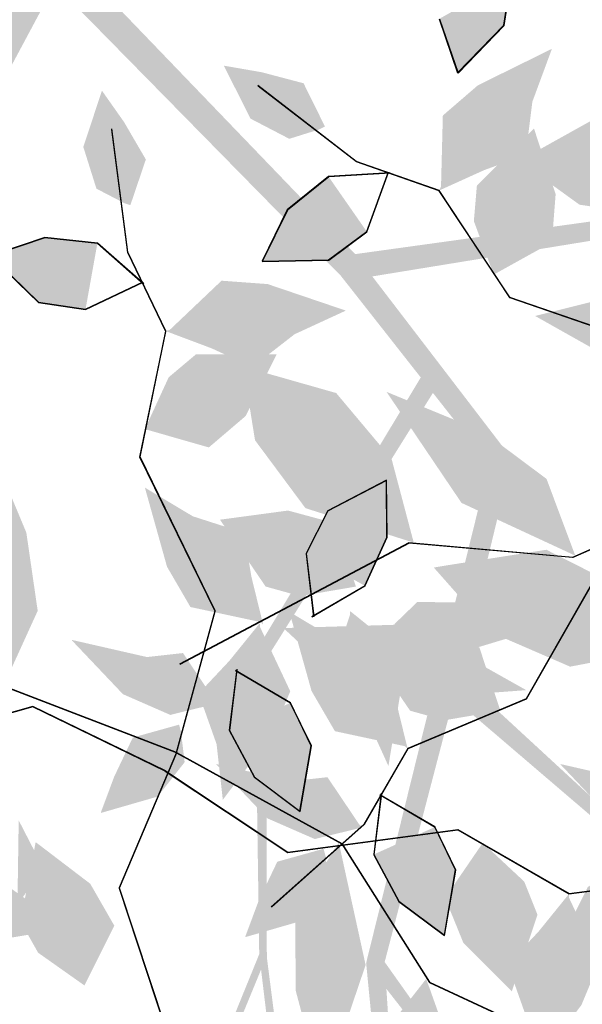
# Model space of a CAD drawing. Units: inches. Extents: x 684757 to 747616, y -439600 to -393414.
# Drawn here: x 720321 to 720420, y -433579 to -433407 of the extents above; entities that cross this region are included whole.
import ezdxf

# ---------------------------------------------------------------- set-up
doc = ezdxf.new("R2010")
doc.units = ezdxf.units.IN
doc.header["$MEASUREMENT"] = 0
doc.layers.add('freecads.com', color=7, linetype='Continuous')

msp = doc.modelspace()

# ---------------------------------------------------------------- hatches: boundary and pattern name
at = {"layer": 'freecads.com'}
h = msp.add_hatch(color=256, dxfattribs=at)
h.paths.add_polyline_path([(720291.68, -433458.56), (720279.08, -433477.33), (720224.28, -433464.63), (720174.4, -433481.65), (720123.91, -433478.01), (720078.75, -433495.92), (720123.95, -433479.12), (720171.93, -433482.8), (720124.52, -433504.75), (720090.98, -433522.46), (720174.32, -433483.08), (720223.97, -433466.9), (720277.17, -433480.2), (720268.29, -433493.43), (720178.71, -433499.9), (720125.82, -433522.98), (720095.22, -433530.17), (720126.34, -433524.21), (720175.5, -433504.67), (720157.84, -433530.89), (720108.44, -433551.07), (720131.21, -433543.66), (720158.58, -433531.5), (720179.88, -433502.93), (720231.58, -433499.89), (720270.52, -433496.85), (720293.28, -433463.82), (720312.47, -433501.05), (720302.4, -433533.41), (720253.47, -433539.52), (720246.27, -433577.63), (720245.91, -433579.86), (720261.38, -433606.47), (720258.96, -433628.17), (720262.61, -433606.28), (720247.4, -433578.92), (720255.31, -433541.23), (720301.73, -433535.43), (720308.96, -433561.97), (720293.49, -433576.36), (720285.93, -433621.66), (720274.43, -433660.79), (720287.55, -433620.87), (720294.85, -433577.1), (720309.13, -433563.38), (720309.32, -433625.61), (720307.18, -433665.6), (720310.67, -433624.52), (720310.67, -433561.9), (720303.97, -433535.15), (720315.53, -433499.89), (720296.07, -433459.77), (720330.05, -433396.22), (720322.83, -433398.77)])
h.paths.add_polyline_path([(720209.58, -433543.19), (720177.2, -433556.13), (720150.7, -433562.38), (720150.68, -433562.51), (720178.05, -433557.65), (720209.18, -433545.55), (720226.13, -433579.86), (720219.65, -433605.03), (720206.7, -433612.58), (720183.37, -433623.32), (720207.86, -433613.57), (720220.63, -433605.67), (720227.93, -433579.53), (720210.9, -433544.88), (720231.58, -433499.89), (720227.47, -433500.13)], flags=17)
h = msp.add_hatch(color=256, dxfattribs=at)
h.paths.add_polyline_path([(720377.48, -433451.98), (720391.45, -433469.76), (720362.44, -433517.95), (720363.21, -433570.65), (720344.14, -433617.54), (720347.22, -433666.03), (720345.21, -433617.85), (720363.53, -433573.35), (720369.77, -433625.23), (720376.25, -433662.6), (720364.54, -433571.17), (720364.49, -433518.95), (720393.58, -433472.46), (720403.42, -433484.99), (720381.9, -433572.19), (720387.51, -433629.62), (720384.88, -433660.95), (720388.83, -433629.51), (720385.44, -433576.72), (720404.92, -433601.62), (720408.85, -433654.83), (720408.84, -433630.89), (720405.73, -433601.1), (720385.14, -433572.02), (720398.23, -433521.9), (720407.37, -433483.94), (720382.98, -433452.08), (720424.33, -433445.33), (720451.99, -433464.91), (720442.68, -433513.33), (720476.7, -433531.95), (720478.71, -433532.99), (720508.8, -433526.49), (720528.68, -433535.51), (720508.99, -433525.27), (720478.28, -433531.28), (720444.87, -433512.11), (720453.7, -433466.17), (720481.18, -433467.5), (720490.08, -433486.66), (720530.83, -433507.84), (720564.49, -433530.87), (720530.58, -433506.06), (720491.2, -433485.59), (720482.57, -433467.77), (720541.82, -433486.82), (720579.19, -433501.22), (720541.19, -433485.2), (720481.64, -433465.85), (720454.13, -433463.95), (720424.17, -433442.06), (720379.99, -433448.18), (720330.05, -433396.22), (720330.25, -433403.87)])
h.paths.add_polyline_path([(720432.6, -433556.21), (720434.91, -433591.01), (720432.66, -433618.13), (720432.78, -433618.2), (720436.61, -433590.66), (720434.72, -433557.31), (720472.6, -433551.8), (720494.53, -433565.74), (720497.71, -433580.39), (720500.72, -433605.9), (720499.01, -433579.6), (720495.44, -433565), (720472.84, -433549.98), (720434.62, -433555.48), (720398.23, -433521.9), (720397.18, -433525.89)], flags=17)

# ---------------------------------------------------------------- linework, layer by layer
for p, q in [((720405.97, -433408.14), (720407.21, -433399.91)), ((720406.04, -433408.16), (720407.27, -433399.92)), ((720394.68, -433407.03), (720397.89, -433416.49)), ((720394.74, -433407.05), (720397.96, -433416.51)), ((720397.89, -433416.49), (720405.97, -433408.14)), ((720397.96, -433416.51), (720406.04, -433408.16)), ((720380.18, -433431.97), (720362.99, -433418.71)), ((720380.22, -433432.03), (720363.03, -433418.77)), ((720340.22, -433447.88), (720337.44, -433426.35)), ((720340.24, -433447.82), (720337.46, -433426.28)), ((720394.66, -433437.03), (720380.18, -433431.97)), ((720394.69, -433437.08), (720380.22, -433432.03)), ((720375.32, -433434.62), (720368.12, -433440.43)), ((720375.35, -433434.68), (720368.15, -433440.49)), ((720386.07, -433433.94), (720375.32, -433434.62)), ((720386.1, -433433.99), (720375.35, -433434.68)), ((720382.02, -433444.25), (720385.78, -433433.77)), ((720382.05, -433444.31), (720385.82, -433433.83)), ((720407.01, -433455.78), (720394.66, -433437.03)), ((720407.05, -433455.84), (720394.69, -433437.08)), ((720368.12, -433440.43), (720363.71, -433449.39)), ((720368.15, -433440.49), (720363.74, -433449.45)), ((720325.71, -433445.34), (720316.25, -433448.55)), ((720325.72, -433445.27), (720316.27, -433448.49)), ((720334.91, -433446.32), (720325.71, -433445.34)), ((720334.92, -433446.25), (720325.72, -433445.27)), ((720375.32, -433449.2), (720382.02, -433444.25)), ((720375.35, -433449.26), (720382.05, -433444.31)), ((720342.99, -433453.43), (720334.91, -433446.32)), ((720343.01, -433453.37), (720334.92, -433446.25)), ((720316.25, -433448.55), (720324.6, -433456.63)), ((720316.27, -433448.49), (720324.62, -433456.57)), ((720346.88, -433461.69), (720340.22, -433447.88)), ((720346.9, -433461.63), (720340.24, -433447.82)), ((720363.71, -433449.39), (720375.32, -433449.2)), ((720363.74, -433449.45), (720375.35, -433449.26)), ((720332.83, -433457.86), (720342.91, -433453.11)), ((720332.85, -433457.8), (720342.93, -433453.05)), ((720435.35, -433465.54), (720407.01, -433455.78)), ((720435.38, -433465.59), (720407.05, -433455.84)), ((720324.6, -433456.63), (720332.83, -433457.86)), ((720324.62, -433456.57), (720332.85, -433457.8)), ((720342.36, -433483.69), (720346.88, -433461.69)), ((720342.38, -433483.62), (720346.9, -433461.63)), ((720355.49, -433510.62), (720342.36, -433483.69)), ((720355.51, -433510.56), (720342.38, -433483.62)), ((720385.46, -433487.8), (720375.16, -433493.17)), ((720385.48, -433487.73), (720375.18, -433493.1)), ((720385.53, -433497.78), (720385.46, -433487.8)), ((720385.55, -433497.72), (720385.48, -433487.73)), ((720448.13, -433487.85), (720417.99, -433501.23)), ((720448.16, -433487.91), (720418.02, -433501.28)), ((720375.16, -433493.17), (720371.39, -433500.59)), ((720375.18, -433493.1), (720371.41, -433500.53)), ((720389.39, -433498.71), (720349.29, -433519.92)), ((720389.42, -433498.76), (720349.32, -433519.98)), ((720381.7, -433506.2), (720385.53, -433497.78)), ((720381.72, -433506.14), (720385.55, -433497.72)), ((720417.99, -433501.23), (720389.39, -433498.71)), ((720418.02, -433501.28), (720389.42, -433498.76)), ((720371.39, -433500.59), (720372.72, -433511.65)), ((720371.41, -433500.53), (720372.74, -433511.59)), ((720424.69, -433499.93), (720409.87, -433525.97)), ((720424.73, -433499.98), (720409.9, -433526.02)), ((720372.39, -433511.63), (720381.7, -433506.2)), ((720372.41, -433511.57), (720381.72, -433506.14)), ((720348.75, -433535.43), (720355.49, -433510.62)), ((720348.77, -433535.37), (720355.51, -433510.56)), ((720359.28, -433520.79), (720357.97, -433531.49)), ((720359.31, -433520.85), (720358, -433531.54)), ((720368.67, -433526.68), (720359.06, -433521.04)), ((720368.7, -433526.74), (720359.09, -433521.1)), ((720348.75, -433535.43), (720317.98, -433523.58)), ((720348.77, -433535.37), (720318, -433523.52)), ((720409.87, -433525.97), (720389.16, -433534.64)), ((720409.9, -433526.02), (720389.19, -433534.7)), ((720323.64, -433527.4), (720294.75, -433535.34)), ((720323.66, -433527.34), (720294.77, -433535.27)), ((720346.79, -433538.61), (720323.64, -433527.4)), ((720346.8, -433538.55), (720323.66, -433527.34)), ((720372.3, -433534.18), (720368.67, -433526.68)), ((720372.33, -433534.23), (720368.7, -433526.74)), ((720357.97, -433531.49), (720362.35, -433539.63)), ((720358, -433531.54), (720362.38, -433539.69)), ((720370.33, -433545.63), (720372.3, -433534.18)), ((720370.37, -433545.68), (720372.33, -433534.23)), ((720389.16, -433534.64), (720381.51, -433547.94)), ((720389.19, -433534.7), (720381.55, -433547.99)), ((720348.75, -433535.43), (720338.73, -433559.12)), ((720348.77, -433535.37), (720338.75, -433559.05)), ((720348.75, -433535.43), (720377.64, -433551.32)), ((720348.77, -433535.37), (720377.66, -433551.26)), ((720346.79, -433538.61), (720368.21, -433552.84)), ((720346.8, -433538.55), (720368.23, -433552.78)), ((720362.35, -433539.63), (720370.33, -433545.63)), ((720362.38, -433539.69), (720370.37, -433545.68)), ((720384.53, -433542.51), (720383.22, -433553.21)), ((720384.57, -433542.57), (720383.25, -433553.26)), ((720393.93, -433548.4), (720384.32, -433542.76)), ((720393.96, -433548.46), (720384.35, -433542.82)), ((720381.51, -433547.94), (720365.31, -433562.38)), ((720381.55, -433547.99), (720365.34, -433562.44)), ((720368.21, -433552.84), (720397.91, -433548.87)), ((720368.23, -433552.78), (720397.93, -433548.81)), ((720397.55, -433555.9), (720393.93, -433548.4)), ((720397.59, -433555.95), (720393.96, -433548.46)), ((720397.91, -433548.87), (720417.36, -433560.1)), ((720397.93, -433548.81), (720417.37, -433560.04)), ((720377.64, -433551.32), (720392.96, -433575.61)), ((720377.66, -433551.26), (720392.97, -433575.55)), ((720383.22, -433553.21), (720387.6, -433561.35)), ((720383.25, -433553.26), (720387.64, -433561.41)), ((720395.59, -433567.35), (720397.55, -433555.9)), ((720395.62, -433567.4), (720397.59, -433555.95)), ((720338.73, -433559.12), (720348.12, -433587.57)), ((720338.75, -433559.05), (720348.13, -433587.51)), ((720417.36, -433560.1), (720432.56, -433558.14)), ((720417.37, -433560.04), (720432.58, -433558.08)), ((720387.6, -433561.35), (720395.59, -433567.35)), ((720387.64, -433561.41), (720395.62, -433567.4)), ((720392.96, -433575.61), (720434.12, -433594.68)), ((720392.97, -433575.55), (720434.14, -433594.62))]:
    msp.add_line(p, q, dxfattribs=at)
for points in [[(720394.68, -433407.03), (720397.89, -433416.49), (720407.21, -433399.91), (720405.97, -433408.14)], [(720394.74, -433407.05), (720397.96, -433416.51), (720407.27, -433399.92), (720406.04, -433408.16)], [(720394.99, -433436.41), (720395.31, -433423.93), (720414.32, -433412.29), (720401.43, -433418.65)], [(720394.99, -433436.41), (720414.32, -433412.29), (720402.46, -433433.44), (720410.93, -433421.46)], [(720395.03, -433436.47), (720395.34, -433423.99), (720414.35, -433412.35), (720401.47, -433418.71)], [(720395.03, -433436.47), (720414.35, -433412.35), (720402.5, -433433.5), (720410.96, -433421.52)], [(720373.59, -433426.33), (720368.44, -433427.96), (720357.02, -433415.21), (720361.66, -433424.42)], [(720357.02, -433415.21), (720363.64, -433416.36), (720374.67, -433425.8), (720370.96, -433418.29)], [(720374.67, -433425.8), (720373.59, -433426.33), (720357.02, -433415.21)], [(720373.63, -433426.39), (720368.47, -433428.01), (720357.05, -433415.27), (720361.69, -433424.48)], [(720357.05, -433415.27), (720363.67, -433416.41), (720374.7, -433425.86), (720370.99, -433418.35)], [(720374.7, -433425.86), (720373.63, -433426.39), (720357.05, -433415.27)], [(720339.55, -433439.23), (720334.75, -433436.73), (720335.69, -433419.65), (720332.46, -433429.44)], [(720339.56, -433439.17), (720334.77, -433436.67), (720335.71, -433419.58), (720332.48, -433429.38)], [(720335.69, -433419.65), (720339.56, -433425.14), (720340.68, -433439.62), (720343.37, -433431.68)], [(720340.68, -433439.62), (720339.55, -433439.23), (720335.69, -433419.65)], [(720335.71, -433419.58), (720339.58, -433425.08), (720340.7, -433439.56), (720343.39, -433431.62)], [(720340.7, -433439.56), (720339.56, -433439.17), (720335.71, -433419.58)], [(720410.93, -433421.46), (720409.77, -433430.76), (720402.46, -433433.44)], [(720410.96, -433421.52), (720409.8, -433430.82), (720402.5, -433433.5)], [(720408.62, -433431.88), (720423.38, -433423.65), (720451.4, -433432.55), (720438.36, -433424.97)], [(720408.68, -433431.9), (720423.44, -433423.67), (720451.47, -433432.57), (720438.42, -433424.98)], [(720401.26, -433436.2), (720411.23, -433426.24), (720414.34, -433446.07), (720415, -433437.63)], [(720401.29, -433436.25), (720411.27, -433426.3), (720414.37, -433446.12), (720415.03, -433437.68)], [(720402.46, -433433.44), (720394.66, -433436.99), (720394.99, -433436.41)], [(720402.5, -433433.5), (720394.69, -433437.04), (720395.03, -433436.47)], [(720449.76, -433433.42), (720433.76, -433441.68), (720408.62, -433431.88), (720419.18, -433439.52)], [(720451.4, -433432.55), (720449.76, -433433.42), (720408.62, -433431.88)], [(720449.83, -433433.44), (720433.82, -433441.69), (720408.68, -433431.9), (720419.24, -433439.54)], [(720451.47, -433432.57), (720449.83, -433433.44), (720408.68, -433431.9)], [(720375.32, -433434.62), (720368.12, -433440.43), (720382.02, -433444.25)], [(720375.35, -433434.68), (720368.15, -433440.49), (720382.05, -433444.31)], [(720404.18, -433451.7), (720400.73, -433442.41), (720401.26, -433436.2)], [(720404.21, -433451.76), (720400.76, -433442.47), (720401.29, -433436.25)], [(720414.34, -433446.07), (720404.18, -433451.7), (720401.26, -433436.2)], [(720414.37, -433446.12), (720404.21, -433451.76), (720401.29, -433436.25)], [(720368.12, -433440.43), (720363.71, -433449.39), (720382.02, -433444.25), (720375.32, -433449.2)], [(720368.15, -433440.49), (720363.74, -433449.45), (720382.05, -433444.31), (720375.35, -433449.26)], [(720325.71, -433445.34), (720316.25, -433448.55), (720332.83, -433457.86), (720324.6, -433456.63)], [(720325.72, -433445.27), (720316.27, -433448.49), (720332.85, -433457.8), (720324.62, -433456.57)], [(720334.91, -433446.32), (720325.71, -433445.34), (720332.83, -433457.86)], [(720334.92, -433446.25), (720325.72, -433445.27), (720332.85, -433457.8)], [(720347.55, -433461.49), (720356.6, -433452.89), (720378.27, -433458.1), (720364.66, -433453.49)], [(720347.57, -433461.43), (720356.62, -433452.83), (720378.29, -433458.04), (720364.68, -433453.42)], [(720442.26, -433461.34), (720411.44, -433459), (720435.59, -433456.85), (720420.92, -433456.63)], [(720442.32, -433461.36), (720411.5, -433459.02), (720435.65, -433456.87), (720420.98, -433456.64)], [(720347.55, -433461.49), (720378.27, -433458.1), (720354.93, -433464.68), (720369.4, -433462.19)], [(720347.57, -433461.43), (720378.29, -433458.04), (720354.95, -433464.61), (720369.41, -433462.13)], [(720442.26, -433461.34), (720431.78, -433468.13), (720411.44, -433459), (720423.96, -433466.05)], [(720442.32, -433461.36), (720431.84, -433468.14), (720411.5, -433459.02), (720424.02, -433466.07)], [(720354.93, -433464.68), (720346.91, -433461.66), (720347.55, -433461.49)], [(720354.95, -433464.61), (720346.93, -433461.6), (720347.57, -433461.43)], [(720369.4, -433462.19), (720362, -433467.94), (720354.93, -433464.68)], [(720369.41, -433462.13), (720362.01, -433467.88), (720354.95, -433464.61)], [(720343.24, -433478.8), (720347.36, -433469.79), (720352.13, -433465.77)], [(720354.4, -433482), (720343.24, -433478.8), (720352.13, -433465.77)], [(720343.25, -433478.73), (720347.38, -433469.73), (720352.15, -433465.71)], [(720354.42, -433481.94), (720343.25, -433478.73), (720352.15, -433465.71)], [(720352.13, -433465.77), (720366.23, -433465.78), (720354.4, -433482), (720360.84, -433476.5)], [(720352.15, -433465.71), (720366.25, -433465.72), (720354.42, -433481.94), (720360.86, -433476.44)], [(720388.41, -433498.04), (720371.26, -433492.56), (720360.41, -433467.86), (720362.47, -433480.73)], [(720360.41, -433467.86), (720376.66, -433472.48), (720390.19, -433498.59), (720386.33, -433484)], [(720390.19, -433498.59), (720388.41, -433498.04), (720360.41, -433467.86)], [(720388.45, -433498.1), (720371.29, -433492.62), (720360.44, -433467.92), (720362.5, -433480.78)], [(720360.44, -433467.92), (720376.7, -433472.53), (720390.22, -433498.64), (720386.36, -433484.06)], [(720390.22, -433498.64), (720388.45, -433498.1), (720360.44, -433467.92)], [(720418.42, -433500.88), (720413.42, -433487.49), (720385.47, -433472.28), (720402.36, -433479.23)], [(720385.47, -433472.28), (720398.54, -433491.65), (720418.42, -433500.88)], [(720418.46, -433500.93), (720413.45, -433487.54), (720385.5, -433472.33), (720402.39, -433479.28)], [(720385.5, -433472.33), (720398.57, -433491.7), (720418.46, -433500.93)], [(720318.55, -433523.58), (720324.48, -433510.57), (720315.47, -433480.05), (720322.5, -433496.91)], [(720318.54, -433523.64), (720324.46, -433510.63), (720315.46, -433480.11), (720322.49, -433496.98)], [(720385.53, -433497.78), (720385.46, -433487.8), (720371.39, -433500.59), (720375.16, -433493.17)], [(720385.55, -433497.72), (720385.48, -433487.73), (720371.41, -433500.53), (720375.18, -433493.1)], [(720363.36, -433512.48), (720351.15, -433509.86), (720343.22, -433489.03), (720347.09, -433502.87)], [(720363.36, -433512.48), (720343.22, -433489.03), (720361.82, -433504.59), (720351.61, -433494.05)], [(720363.39, -433512.54), (720351.19, -433509.92), (720343.26, -433489.09), (720347.13, -433502.93)], [(720363.39, -433512.54), (720343.26, -433489.09), (720361.85, -433504.65), (720351.64, -433494.11)], [(720364.3, -433506.29), (720356.36, -433494.64), (720376.42, -433495.25), (720368.25, -433493.04)], [(720364.34, -433506.34), (720356.39, -433494.7), (720376.45, -433495.31), (720368.28, -433493.1)], [(720351.61, -433494.05), (720360.54, -433496.92), (720361.82, -433504.59)], [(720351.64, -433494.11), (720360.57, -433496.97), (720361.85, -433504.65)], [(720376.42, -433495.25), (720380.08, -433506.28), (720364.3, -433506.29)], [(720376.45, -433495.31), (720380.11, -433506.34), (720364.34, -433506.34)], [(720381.7, -433506.2), (720385.53, -433497.78), (720371.39, -433500.59)], [(720381.72, -433506.14), (720385.55, -433497.72), (720371.41, -433500.53)], [(720395.61, -433502.75), (720413.4, -433499.97), (720434.16, -433517.19), (720426.56, -433506.61)], [(720395.62, -433502.69), (720413.41, -433499.9), (720434.18, -433517.13), (720426.57, -433506.55)], [(720393.77, -433503.06), (720395.61, -433502.75), (720434.16, -433517.19)], [(720434.16, -433517.19), (720417.56, -433520.35), (720393.77, -433503.06), (720403.76, -433514.37)], [(720393.79, -433503), (720395.62, -433502.69), (720434.18, -433517.13)], [(720434.18, -433517.13), (720417.58, -433520.28), (720393.79, -433503), (720403.78, -433514.31)], [(720361.82, -433504.59), (720363.86, -433512.91), (720363.36, -433512.48)], [(720361.85, -433504.65), (720363.89, -433512.97), (720363.39, -433512.54)], [(720380.08, -433506.28), (720370.32, -433507.95), (720364.3, -433506.29)], [(720380.11, -433506.34), (720370.35, -433508.01), (720364.34, -433506.34)], [(720386.95, -433512.84), (720390.84, -433509.08), (720406.76, -433515.36), (720398.48, -433509.21)], [(720386.97, -433512.78), (720390.86, -433509.02), (720406.78, -433515.3), (720398.5, -433509.14)], [(720388.62, -433534.2), (720376.41, -433531.58), (720368.48, -433510.75), (720372.35, -433524.59)], [(720388.62, -433534.2), (720368.48, -433510.75), (720387.08, -433526.31), (720376.87, -433515.78)], [(720388.65, -433534.26), (720376.44, -433531.64), (720368.51, -433510.81), (720372.38, -433524.65)], [(720388.65, -433534.26), (720368.51, -433510.81), (720387.11, -433526.37), (720376.9, -433515.83)], [(720379.06, -433511.37), (720379.1, -433510.7), (720380.21, -433525.41), (720387.9, -433524.87)], [(720379.08, -433511.3), (720379.12, -433510.64), (720380.23, -433525.35), (720387.91, -433524.81)], [(720379.1, -433510.7), (720385.76, -433516.09), (720387.9, -433524.87)], [(720379.12, -433510.64), (720385.78, -433516.03), (720387.91, -433524.81)], [(720357.96, -433519.42), (720363.35, -433512.75), (720363.31, -433513.42)], [(720357.97, -433519.35), (720363.36, -433512.69), (720363.32, -433513.35)], [(720380.21, -433525.41), (720375.83, -433520.82), (720379.06, -433511.37)], [(720380.23, -433525.35), (720375.85, -433520.76), (720379.08, -433511.3)], [(720386.25, -433513.73), (720386.97, -433512.78), (720406.78, -433515.3)], [(720363.31, -433513.42), (720356.84, -433543.64), (720357.96, -433519.42), (720355.76, -433533.92)], [(720363.32, -433513.35), (720356.85, -433543.57), (720357.97, -433519.35), (720355.77, -433533.86)], [(720363.31, -433513.42), (720368.61, -433524.71), (720356.84, -433543.64), (720365.51, -433532.18)], [(720363.32, -433513.35), (720368.63, -433524.65), (720356.85, -433543.57), (720365.52, -433532.12)], [(720409.78, -433524.47), (720389.42, -433513.01), (720367.5, -433513.66)], [(720367.5, -433513.66), (720377.98, -433523.39), (720409.78, -433524.47), (720391.56, -433525.82)], [(720409.8, -433524.41), (720389.44, -433512.95), (720367.52, -433513.6)], [(720367.52, -433513.6), (720378, -433523.33), (720409.8, -433524.41), (720391.58, -433525.76)], [(720386.23, -433513.79), (720386.95, -433512.84), (720406.76, -433515.36)], [(720406.76, -433515.36), (720400.32, -433517.3), (720386.23, -433513.79), (720392.91, -433518.85)], [(720406.78, -433515.3), (720400.34, -433517.24), (720386.25, -433513.73), (720392.93, -433518.79)], [(720339.35, -433525.11), (720330.4, -433515.66), (720343.58, -433518.67)], [(720339.39, -433525.17), (720330.43, -433515.72), (720343.61, -433518.73)], [(720376.87, -433515.78), (720385.79, -433518.64), (720387.08, -433526.31)], [(720376.9, -433515.83), (720385.83, -433518.69), (720387.11, -433526.37)], [(720389.56, -433528.01), (720381.62, -433516.36), (720401.68, -433516.97), (720393.51, -433514.76)], [(720389.59, -433528.06), (720381.65, -433516.42), (720401.71, -433517.03), (720393.54, -433514.82)], [(720343.58, -433518.67), (720349.88, -433517.97), (720355.45, -433526.26)], [(720401.68, -433516.97), (720405.34, -433528), (720389.56, -433528.01)], [(720401.71, -433517.03), (720405.37, -433528.06), (720389.59, -433528.06)], [(720355.45, -433526.26), (720355.96, -433526.69), (720343.58, -433518.67), (720339.35, -433525.11)], [(720355.48, -433526.32), (720355.99, -433526.75), (720343.61, -433518.73), (720339.39, -433525.17)], [(720343.61, -433518.73), (720349.91, -433518.02), (720355.48, -433526.32)], [(720355.76, -433533.92), (720352.63, -433525.09), (720357.96, -433519.42)], [(720355.77, -433533.86), (720352.65, -433525.02), (720357.97, -433519.35)], [(720387.9, -433524.87), (720385.79, -433537.72), (720380.21, -433525.41)], [(720387.91, -433524.81), (720385.81, -433537.66), (720380.23, -433525.35)], [(720355.96, -433526.69), (720347.63, -433528.73), (720339.35, -433525.11)], [(720355.99, -433526.75), (720347.66, -433528.79), (720339.39, -433525.17)], [(720387.08, -433526.31), (720389.12, -433534.63), (720388.62, -433534.2)], [(720387.11, -433526.37), (720389.15, -433534.69), (720388.65, -433534.26)], [(720357.97, -433531.49), (720362.35, -433539.63), (720368.67, -433526.68)], [(720358, -433531.54), (720362.38, -433539.69), (720368.7, -433526.74)], [(720362.35, -433539.63), (720370.33, -433545.63), (720368.67, -433526.68), (720372.3, -433534.18)], [(720362.38, -433539.69), (720370.37, -433545.68), (720368.7, -433526.74), (720372.33, -433534.23)], [(720405.34, -433528), (720395.57, -433529.67), (720389.56, -433528.01)], [(720405.37, -433528.06), (720395.61, -433529.73), (720389.59, -433528.06)], [(720335.51, -433545.89), (720337.86, -433539.59), (720349.18, -433530.5), (720341.11, -433532.75)], [(720349.18, -433530.5), (720349.5, -433531.65), (720335.51, -433545.89)], [(720349.5, -433531.65), (720350.14, -433537.02), (720335.51, -433545.89), (720345.41, -433543.02)], [(720335.54, -433545.94), (720337.89, -433539.64), (720349.21, -433530.55), (720341.14, -433532.81)], [(720349.21, -433530.55), (720349.53, -433531.71), (720335.54, -433545.94)], [(720349.53, -433531.71), (720350.17, -433537.07), (720335.54, -433545.94), (720345.45, -433543.08)], [(720364.61, -433546.83), (720355.66, -433537.38), (720368.83, -433540.39)], [(720364.64, -433546.89), (720355.69, -433537.44), (720368.87, -433540.45)], [(720424.78, -433546.83), (720415.83, -433537.38), (720429.01, -433540.39)], [(720424.82, -433546.89), (720415.86, -433537.44), (720429.04, -433540.45)], [(720368.83, -433540.39), (720375.14, -433539.69), (720380.71, -433547.98)], [(720368.87, -433540.45), (720375.17, -433539.74), (720380.74, -433548.04)], [(720380.71, -433547.98), (720381.21, -433548.41), (720368.83, -433540.39), (720364.61, -433546.83)], [(720380.74, -433548.04), (720381.24, -433548.47), (720368.87, -433540.45), (720364.64, -433546.89)], [(720381.21, -433548.41), (720372.89, -433550.45), (720364.61, -433546.83)], [(720381.24, -433548.47), (720372.92, -433550.51), (720364.64, -433546.89)], [(720321.16, -433547.34), (720325.45, -433555.68), (720320.94, -433562.01)], [(720321.18, -433547.28), (720325.47, -433555.61), (720320.95, -433561.95)], [(720383.22, -433553.21), (720387.6, -433561.35), (720393.93, -433548.4)], [(720383.25, -433553.26), (720387.64, -433561.41), (720393.96, -433548.46)], [(720387.6, -433561.35), (720395.59, -433567.35), (720393.93, -433548.4), (720397.55, -433555.9)], [(720387.64, -433561.41), (720395.62, -433567.4), (720393.96, -433548.46), (720397.59, -433555.95)], [(720413.13, -433574), (720420.67, -433558.88), (720448.83, -433550.41), (720433.78, -433551.51)], [(720448.83, -433550.41), (720447.97, -433552.05), (720413.13, -433574)], [(720413.16, -433574.06), (720420.71, -433558.94), (720448.87, -433550.47), (720433.81, -433551.57)], [(720448.87, -433550.47), (720448, -433552.11), (720413.16, -433574.06)], [(720321.49, -433564.97), (720324.11, -433551.12), (720337.86, -433565.73), (720333.65, -433558.39)], [(720321.51, -433564.9), (720324.13, -433551.05), (720337.88, -433565.67), (720333.67, -433558.33)], [(720360.76, -433567.61), (720363.11, -433561.31), (720374.44, -433552.22), (720366.37, -433554.47)], [(720374.44, -433552.22), (720374.76, -433553.37), (720360.76, -433567.61)], [(720360.8, -433567.66), (720363.15, -433561.37), (720374.47, -433552.27), (720366.4, -433554.53)], [(720374.47, -433552.27), (720374.79, -433553.43), (720360.8, -433567.66)], [(720377.1, -433551.19), (720369.48, -433563.28), (720374.29, -433594.73), (720369.6, -433577.08)], [(720377.12, -433551.12), (720369.5, -433563.22), (720374.31, -433594.67), (720369.61, -433577.02)], [(720374.29, -433594.73), (720381.79, -433572.6), (720377.1, -433551.19)], [(720374.31, -433594.67), (720381.81, -433572.54), (720377.12, -433551.12)], [(720395.71, -433560.83), (720402.27, -433551.25), (720411.83, -433563.8)], [(720395.73, -433560.77), (720402.29, -433551.18), (720411.85, -433563.74)], [(720402.27, -433551.25), (720409.52, -433558), (720411.83, -433563.8)], [(720402.29, -433551.18), (720409.53, -433557.94), (720411.85, -433563.74)], [(720447.97, -433552.05), (720439.42, -433567.9), (720413.13, -433574), (720426.16, -433574.35)], [(720448, -433552.11), (720439.45, -433567.96), (720413.16, -433574.06), (720426.19, -433574.41)], [(720374.76, -433553.37), (720375.4, -433558.74), (720360.76, -433567.61), (720370.67, -433564.74)], [(720374.79, -433553.43), (720375.43, -433558.79), (720360.8, -433567.66), (720370.7, -433564.8)], [(720329.62, -433566.13), (720317.93, -433557.9), (720286.27, -433561.11), (720304.14, -433557.32)], [(720329.63, -433566.07), (720317.94, -433557.84), (720286.28, -433561.05), (720304.16, -433557.26)], [(720411.83, -433563.8), (720407.37, -433577.17), (720395.71, -433560.83), (720398.9, -433568.68)], [(720411.85, -433563.74), (720407.39, -433577.11), (720395.73, -433560.77), (720398.92, -433568.62)], [(720417.33, -433560.8), (720410.86, -433591.02), (720411.98, -433566.8), (720409.78, -433581.31)], [(720417.35, -433560.74), (720410.88, -433590.96), (720412, -433566.74), (720409.8, -433581.25)], [(720417.33, -433560.8), (720422.64, -433572.1), (720410.86, -433591.02), (720419.53, -433579.56)], [(720417.35, -433560.74), (720422.66, -433572.04), (720410.88, -433590.96), (720419.55, -433579.5)], [(720411.98, -433566.8), (720417.37, -433560.14), (720417.33, -433560.8)], [(720412, -433566.74), (720417.39, -433560.08), (720417.35, -433560.74)], [(720286.27, -433561.11), (720307.99, -433569.73), (720329.62, -433566.13)], [(720286.28, -433561.05), (720308.01, -433569.67), (720329.63, -433566.07)], [(720332.65, -433576.12), (720324.56, -433570.4), (720321.49, -433564.97)], [(720337.86, -433565.73), (720332.65, -433576.12), (720321.49, -433564.97)], [(720332.67, -433576.05), (720324.58, -433570.34), (720321.51, -433564.9)], [(720337.88, -433565.67), (720332.67, -433576.05), (720321.51, -433564.9)], [(720409.78, -433581.31), (720406.65, -433572.47), (720411.98, -433566.8)], [(720409.8, -433581.25), (720406.67, -433572.41), (720412, -433566.74)], [(720385.95, -433617.35), (720379.78, -433601.62), (720392.38, -433575.04), (720383.1, -433586.95)], [(720385.97, -433617.29), (720379.8, -433601.56), (720392.39, -433574.98), (720383.12, -433586.89)], [(720392.38, -433575.04), (720393.02, -433576.79), (720385.95, -433617.35)], [(720392.39, -433574.98), (720393.03, -433576.72), (720385.97, -433617.29)], [(720393.02, -433576.79), (720399.04, -433593.76), (720385.95, -433617.35), (720394.94, -433607.92)], [(720393.03, -433576.72), (720399.06, -433593.7), (720385.97, -433617.29), (720394.96, -433607.86)]]:
    msp.add_solid(points, dxfattribs=at)

doc.saveas('drawing.dxf')
